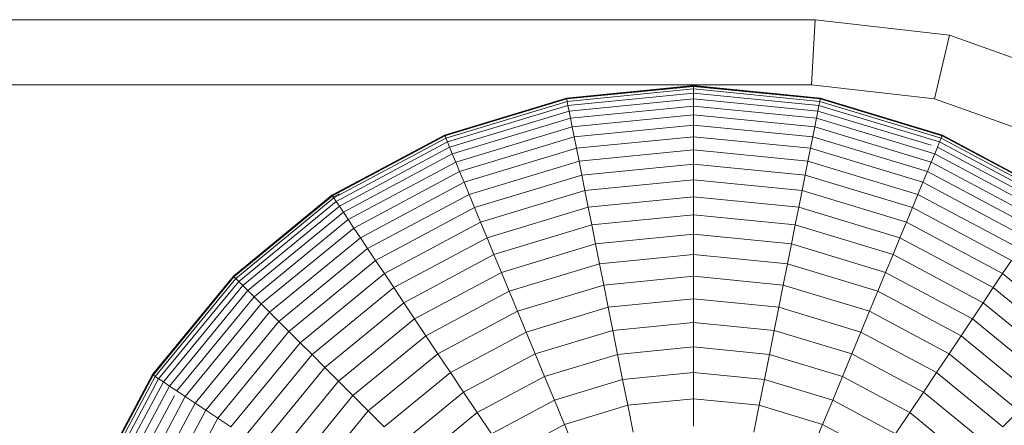
# Model space of a CAD drawing. Units: millimetres. Extents: x -3130 to 6950, y -3165 to 3963.
# Drawn here: x 4891 to 4921, y 340 to 353 of the extents above; entities that cross this region are included whole.
import ezdxf

# ---------------------------------------------------------------- set-up
doc = ezdxf.new("R2010")
doc.units = ezdxf.units.MM
doc.layers.add('A-GENM', color=13, linetype='Continuous', lineweight=9)
doc.layers.add('G-IMPT', color=8, linetype='Continuous', lineweight=9)

# ---------------------------------------------------------------- blocks, each defined once
blk = doc.blocks.new('D- Parallerbar - tan_DWG-V3-South')
at = {"layer": 'G-IMPT'}
for p, q in [((49.665, 352.624), (-49.335, 352.624)), ((49.55, 350.624), (49.665, 352.624)), ((53.79, 352.148), (49.665, 352.624)), ((53.332, 350.188), (53.79, 352.148)), ((57.577, 350.793), (53.79, 352.148)), ((49.55, 350.624), (-49.22, 350.624)), ((53.332, 350.188), (49.55, 350.624)), ((56.693, 348.985), (53.332, 350.188))]:
    blk.add_line(p, q, dxfattribs=at)
blk = doc.blocks.new('D- Parallerbar - 13_DWG-421161-South')
at = {"layer": 'G-IMPT'}
for p, q in [((42.022, 350.214), (45.924, 350.599)), ((42.026, 350.197), (45.924, 350.581)), ((42.027, 350.189), (45.924, 350.572)), ((42.042, 350.113), (45.924, 350.495)), ((45.924, 350.599), (49.826, 350.214)), ((45.924, 350.572), (45.924, 350.599)), ((45.924, 350.599), (45.924, 350.581)), ((45.924, 350.581), (45.924, 350.528)), ((45.924, 350.581), (49.822, 350.197)), ((45.924, 350.495), (45.924, 350.572)), ((45.924, 350.572), (49.821, 350.189)), ((45.924, 350.368), (45.924, 350.495)), ((45.924, 350.495), (49.806, 350.113)), ((42.022, 350.214), (38.27, 349.076)), ((42.026, 350.197), (38.277, 349.06)), ((42.027, 350.189), (38.28, 349.052)), ((42.027, 350.189), (42.022, 350.214)), ((42.022, 350.214), (42.026, 350.197)), ((42.026, 350.197), (42.036, 350.145)), ((42.042, 350.113), (42.027, 350.189)), ((42.067, 349.988), (45.924, 350.368)), ((42.102, 349.815), (45.924, 350.192)), ((45.924, 350.192), (45.924, 350.368)), ((45.924, 350.368), (49.781, 349.988)), ((45.924, 349.968), (45.924, 350.192)), ((45.924, 350.192), (49.747, 349.815)), ((49.806, 350.113), (49.821, 350.189)), ((49.822, 350.197), (49.812, 350.145)), ((49.821, 350.189), (49.826, 350.214)), ((53.568, 349.052), (49.821, 350.189)), ((49.826, 350.214), (49.822, 350.197)), ((53.571, 349.06), (49.822, 350.197)), ((53.578, 349.076), (49.826, 350.214)), ((42.042, 350.113), (38.31, 348.981)), ((42.067, 349.988), (38.359, 348.863)), ((42.067, 349.988), (42.042, 350.113)), ((42.102, 349.815), (42.067, 349.988)), ((42.145, 349.596), (45.924, 349.968)), ((45.924, 349.699), (45.924, 349.968)), ((45.924, 349.968), (49.703, 349.596)), ((49.747, 349.815), (49.781, 349.988)), ((49.781, 349.988), (49.806, 350.113)), ((53.489, 348.863), (49.781, 349.988)), ((53.538, 348.981), (49.806, 350.113)), ((42.102, 349.815), (38.426, 348.7)), ((42.145, 349.596), (38.512, 348.494)), ((42.145, 349.596), (42.102, 349.815)), ((42.198, 349.332), (42.145, 349.596)), ((42.198, 349.332), (45.924, 349.699)), ((45.924, 349.384), (45.924, 349.699)), ((45.924, 349.699), (49.65, 349.332)), ((49.65, 349.332), (49.703, 349.596)), ((49.703, 349.596), (49.747, 349.815)), ((53.337, 348.494), (49.703, 349.596)), ((53.224, 348.761), (49.747, 349.815)), ((42.198, 349.332), (38.615, 348.245)), ((42.259, 349.023), (42.198, 349.332)), ((42.259, 349.023), (45.924, 349.384)), ((45.924, 349.025), (45.924, 349.384)), ((45.924, 349.384), (49.589, 349.023)), ((49.589, 349.023), (49.65, 349.332)), ((53.233, 348.245), (49.65, 349.332)), ((38.27, 349.076), (34.813, 347.228)), ((38.277, 349.06), (34.823, 347.213)), ((38.28, 349.052), (34.827, 347.206)), ((38.31, 348.981), (34.87, 347.142)), ((38.28, 349.052), (38.27, 349.076)), ((38.27, 349.076), (38.277, 349.06)), ((38.277, 349.06), (38.297, 349.011)), ((38.31, 348.981), (38.28, 349.052)), ((38.359, 348.863), (38.31, 348.981)), ((42.259, 349.023), (38.735, 347.954)), ((42.329, 348.671), (42.259, 349.023)), ((42.329, 348.671), (45.924, 349.025)), ((45.924, 348.625), (45.924, 349.025)), ((45.924, 349.025), (49.519, 348.671)), ((49.519, 348.671), (49.589, 349.023)), ((53.113, 347.954), (49.589, 349.023)), ((53.489, 348.863), (53.538, 348.981)), ((53.538, 348.981), (53.568, 349.052)), ((56.978, 347.142), (53.538, 348.981)), ((53.571, 349.06), (53.551, 349.011)), ((53.568, 349.052), (53.578, 349.076)), ((57.021, 347.206), (53.568, 349.052)), ((53.578, 349.076), (53.571, 349.06)), ((57.026, 347.213), (53.571, 349.06)), ((57.035, 347.228), (53.578, 349.076)), ((38.359, 348.863), (34.941, 347.036)), ((38.426, 348.7), (35.039, 346.89)), ((38.426, 348.7), (38.359, 348.863)), ((38.512, 348.494), (38.426, 348.7)), ((42.329, 348.671), (38.872, 347.623)), ((42.407, 348.278), (42.329, 348.671)), ((42.407, 348.278), (45.924, 348.625)), ((45.924, 348.183), (45.924, 348.625)), ((45.924, 348.625), (49.441, 348.278)), ((49.441, 348.278), (49.519, 348.671)), ((52.976, 347.623), (49.519, 348.671)), ((53.337, 348.494), (53.422, 348.7)), ((53.422, 348.7), (53.489, 348.863)), ((56.81, 346.89), (53.422, 348.7)), ((56.907, 347.036), (53.489, 348.863)), ((38.512, 348.494), (35.163, 346.704)), ((38.615, 348.245), (38.512, 348.494)), ((53.233, 348.245), (53.337, 348.494)), ((56.685, 346.704), (53.337, 348.494)), ((38.615, 348.245), (35.313, 346.48)), ((38.735, 347.954), (38.615, 348.245)), ((42.407, 348.278), (39.026, 347.252)), ((42.494, 347.845), (42.407, 348.278)), ((42.494, 347.845), (45.924, 348.183)), ((45.924, 347.701), (45.924, 348.183)), ((45.924, 348.183), (49.355, 347.845)), ((49.355, 347.845), (49.441, 348.278)), ((52.822, 347.252), (49.441, 348.278)), ((53.113, 347.954), (53.233, 348.245)), ((56.535, 346.48), (53.233, 348.245)), ((38.735, 347.954), (35.488, 346.218)), ((38.872, 347.623), (38.735, 347.954)), ((42.494, 347.845), (39.195, 346.844)), ((42.588, 347.372), (42.494, 347.845)), ((49.261, 347.372), (49.355, 347.845)), ((52.653, 346.844), (49.355, 347.845)), ((52.976, 347.623), (53.113, 347.954)), ((56.361, 346.218), (53.113, 347.954)), ((38.872, 347.623), (35.687, 345.92)), ((39.026, 347.252), (38.872, 347.623)), ((42.588, 347.372), (45.924, 347.701)), ((45.924, 347.18), (45.924, 347.701)), ((45.924, 347.701), (49.261, 347.372)), ((52.822, 347.252), (52.976, 347.623)), ((56.162, 345.92), (52.976, 347.623)), ((34.813, 347.228), (31.782, 344.741)), ((34.823, 347.213), (31.795, 344.728)), ((34.827, 347.206), (31.8, 344.722)), ((34.87, 347.142), (31.855, 344.668)), ((34.827, 347.206), (34.813, 347.228)), ((34.813, 347.228), (34.823, 347.213)), ((34.823, 347.213), (34.852, 347.169)), ((34.87, 347.142), (34.827, 347.206)), ((35.04, 347.27), (34.852, 347.169)), ((34.941, 347.036), (34.87, 347.142)), ((39.026, 347.252), (35.909, 345.587)), ((39.195, 346.844), (39.026, 347.252)), ((42.588, 347.372), (39.379, 346.399)), ((42.689, 346.862), (42.588, 347.372)), ((42.689, 346.862), (45.924, 347.18)), ((45.924, 346.622), (45.924, 347.18)), ((45.924, 347.18), (49.159, 346.862)), ((49.159, 346.862), (49.261, 347.372)), ((52.469, 346.399), (49.261, 347.372)), ((52.653, 346.844), (52.822, 347.252)), ((55.939, 345.587), (52.822, 347.252)), ((34.941, 347.036), (31.945, 344.578)), ((35.039, 346.89), (32.07, 344.453)), ((35.039, 346.89), (34.941, 347.036)), ((35.163, 346.704), (35.039, 346.89)), ((39.195, 346.844), (36.155, 345.219)), ((39.379, 346.399), (39.195, 346.844)), ((42.689, 346.862), (39.579, 345.918)), ((42.798, 346.314), (42.689, 346.862)), ((49.05, 346.314), (49.159, 346.862)), ((52.27, 345.918), (49.159, 346.862)), ((52.469, 346.399), (52.653, 346.844)), ((55.693, 345.219), (52.653, 346.844)), ((35.163, 346.704), (32.228, 344.295)), ((35.313, 346.48), (35.163, 346.704)), ((42.798, 346.314), (45.924, 346.622)), ((45.924, 346.028), (45.924, 346.622)), ((45.924, 346.622), (49.05, 346.314)), ((35.313, 346.48), (32.418, 344.104)), ((35.488, 346.218), (32.641, 343.882)), ((35.488, 346.218), (35.313, 346.48)), ((35.687, 345.92), (35.488, 346.218)), ((39.379, 346.399), (36.423, 344.819)), ((39.579, 345.918), (39.379, 346.399)), ((42.798, 346.314), (39.792, 345.403)), ((42.914, 345.732), (42.798, 346.314)), ((48.934, 345.732), (49.05, 346.314)), ((52.056, 345.403), (49.05, 346.314)), ((52.27, 345.918), (52.469, 346.399)), ((55.426, 344.819), (52.469, 346.399)), ((35.687, 345.92), (32.894, 343.628)), ((35.909, 345.587), (35.687, 345.92)), ((39.579, 345.918), (36.712, 344.386)), ((39.792, 345.403), (39.579, 345.918)), ((42.914, 345.732), (45.924, 346.028)), ((45.924, 345.399), (45.924, 346.028)), ((45.924, 346.028), (48.934, 345.732)), ((52.056, 345.403), (52.27, 345.918)), ((55.136, 344.386), (52.27, 345.918)), ((42.914, 345.732), (40.019, 344.854)), ((43.037, 345.115), (42.914, 345.732)), ((48.812, 345.115), (48.934, 345.732)), ((51.829, 344.854), (48.934, 345.732)), ((35.909, 345.587), (33.178, 343.345)), ((36.155, 345.219), (35.909, 345.587)), ((39.792, 345.403), (37.022, 343.922)), ((40.019, 344.854), (39.792, 345.403)), ((43.037, 345.115), (45.924, 345.399)), ((45.924, 344.737), (45.924, 345.399)), ((45.924, 345.399), (48.812, 345.115)), ((51.829, 344.854), (52.056, 345.403)), ((54.826, 343.922), (52.056, 345.403)), ((36.155, 345.219), (33.49, 343.032)), ((36.423, 344.819), (36.155, 345.219)), ((43.037, 345.115), (40.26, 344.273)), ((43.166, 344.465), (43.037, 345.115)), ((48.682, 344.465), (48.812, 345.115)), ((51.588, 344.273), (48.812, 345.115)), ((55.426, 344.819), (55.693, 345.219)), ((31.782, 344.741), (29.295, 341.71)), ((31.795, 344.728), (29.31, 341.7)), ((31.8, 344.722), (29.316, 341.695)), ((31.8, 344.722), (31.782, 344.741)), ((31.782, 344.741), (31.795, 344.728)), ((31.795, 344.728), (31.832, 344.691)), ((31.855, 344.668), (31.8, 344.722)), ((36.423, 344.819), (33.831, 342.692)), ((36.712, 344.386), (36.423, 344.819)), ((40.019, 344.854), (37.352, 343.428)), ((40.26, 344.273), (40.019, 344.854)), ((43.166, 344.465), (45.924, 344.737)), ((45.924, 344.042), (45.924, 344.737)), ((45.924, 344.737), (48.682, 344.465)), ((51.588, 344.273), (51.829, 344.854)), ((54.496, 343.428), (51.829, 344.854)), ((55.136, 344.386), (55.426, 344.819)), ((58.017, 342.692), (55.426, 344.819)), ((31.855, 344.668), (29.381, 341.653)), ((31.945, 344.578), (29.486, 341.582)), ((32.07, 344.453), (29.633, 341.484)), ((31.945, 344.578), (31.855, 344.668)), ((32.07, 344.453), (31.945, 344.578)), ((32.228, 344.295), (32.07, 344.453)), ((36.712, 344.386), (34.199, 342.324)), ((37.022, 343.922), (36.712, 344.386)), ((43.166, 344.465), (40.514, 343.661)), ((43.301, 343.784), (43.166, 344.465)), ((48.547, 343.784), (48.682, 344.465)), ((51.335, 343.661), (48.682, 344.465)), ((54.826, 343.922), (55.136, 344.386)), ((57.649, 342.324), (55.136, 344.386)), ((32.228, 344.295), (29.819, 341.36)), ((32.418, 344.104), (30.043, 341.21)), ((32.418, 344.104), (32.228, 344.295)), ((32.641, 343.882), (32.418, 344.104)), ((40.26, 344.273), (37.701, 342.905)), ((40.514, 343.661), (40.26, 344.273)), ((51.335, 343.661), (51.588, 344.273)), ((54.147, 342.905), (51.588, 344.273)), ((32.641, 343.882), (30.305, 341.035)), ((32.894, 343.628), (32.641, 343.882)), ((37.022, 343.922), (34.594, 341.929)), ((37.352, 343.428), (37.022, 343.922)), ((43.301, 343.784), (40.779, 343.019)), ((43.301, 343.784), (45.924, 344.042)), ((43.443, 343.072), (43.301, 343.784)), ((45.924, 343.316), (45.924, 344.042)), ((45.924, 344.042), (48.547, 343.784)), ((48.405, 343.072), (48.547, 343.784)), ((51.069, 343.019), (48.547, 343.784)), ((54.496, 343.428), (54.826, 343.922)), ((57.255, 341.929), (54.826, 343.922)), ((32.894, 343.628), (30.603, 340.836)), ((33.178, 343.345), (32.894, 343.628)), ((40.514, 343.661), (38.069, 342.354)), ((40.779, 343.019), (40.514, 343.661)), ((51.069, 343.019), (51.335, 343.661)), ((53.779, 342.354), (51.335, 343.661)), ((33.178, 343.345), (30.936, 340.613)), ((33.49, 343.032), (33.178, 343.345)), ((37.352, 343.428), (35.014, 341.509)), ((37.701, 342.905), (37.352, 343.428)), ((43.443, 343.072), (45.924, 343.316)), ((45.924, 342.561), (45.924, 343.316)), ((45.924, 343.316), (48.405, 343.072)), ((54.147, 342.905), (54.496, 343.428)), ((56.835, 341.509), (54.496, 343.428)), ((33.49, 343.032), (31.303, 340.368)), ((33.831, 342.692), (33.49, 343.032)), ((37.701, 342.905), (35.458, 341.064)), ((38.069, 342.354), (37.701, 342.905)), ((40.779, 343.019), (38.455, 341.777)), ((41.057, 342.348), (40.779, 343.019)), ((43.443, 343.072), (41.057, 342.348)), ((43.59, 342.331), (43.443, 343.072)), ((48.258, 342.331), (48.405, 343.072)), ((50.791, 342.348), (48.405, 343.072)), ((50.791, 342.348), (51.069, 343.019)), ((53.393, 341.777), (51.069, 343.019)), ((53.779, 342.354), (54.147, 342.905)), ((56.39, 341.064), (54.147, 342.905)), ((33.831, 342.692), (31.704, 340.1)), ((34.199, 342.324), (33.831, 342.692)), ((34.199, 342.324), (32.137, 339.811)), ((34.594, 341.929), (34.199, 342.324)), ((38.069, 342.354), (35.927, 340.596)), ((38.455, 341.777), (38.069, 342.354)), ((41.057, 342.348), (38.858, 341.173)), ((41.346, 341.65), (41.057, 342.348)), ((43.59, 342.331), (41.346, 341.65)), ((43.59, 342.331), (45.924, 342.561)), ((43.743, 341.562), (43.59, 342.331)), ((45.924, 341.776), (45.924, 342.561)), ((45.924, 342.561), (48.258, 342.331)), ((48.105, 341.562), (48.258, 342.331)), ((50.502, 341.65), (48.258, 342.331)), ((50.502, 341.65), (50.791, 342.348)), ((52.99, 341.173), (50.791, 342.348)), ((53.393, 341.777), (53.779, 342.354)), ((55.921, 340.596), (53.779, 342.354)), ((29.295, 341.71), (27.446, 338.252)), ((29.31, 341.7), (27.463, 338.245)), ((29.316, 341.695), (27.471, 338.242)), ((29.316, 341.695), (29.295, 341.71)), ((29.295, 341.71), (29.31, 341.7)), ((29.31, 341.7), (29.353, 341.671)), ((29.381, 341.653), (29.316, 341.695)), ((34.594, 341.929), (32.601, 339.501)), ((35.014, 341.509), (34.594, 341.929)), ((38.455, 341.777), (36.418, 340.105)), ((38.858, 341.173), (38.455, 341.777)), ((43.743, 341.562), (45.924, 341.776)), ((45.924, 340.965), (45.924, 341.776)), ((45.924, 341.776), (48.105, 341.562)), ((52.99, 341.173), (53.393, 341.777)), ((55.43, 340.105), (53.393, 341.777)), ((29.381, 341.653), (27.542, 338.213)), ((29.486, 341.582), (27.66, 338.164)), ((29.633, 341.484), (27.822, 338.097)), ((29.819, 341.36), (28.029, 338.011)), ((29.486, 341.582), (29.381, 341.653)), ((29.633, 341.484), (29.486, 341.582)), ((29.819, 341.36), (29.633, 341.484)), ((30.043, 341.21), (29.819, 341.36)), ((35.014, 341.509), (33.095, 339.171)), ((35.458, 341.064), (35.014, 341.509)), ((41.346, 341.65), (39.278, 340.545)), ((41.647, 340.926), (41.346, 341.65)), ((43.743, 341.562), (41.647, 340.926)), ((43.902, 340.766), (43.743, 341.562)), ((47.946, 340.766), (48.105, 341.562)), ((50.202, 340.926), (48.105, 341.562)), ((50.202, 340.926), (50.502, 341.65)), ((52.57, 340.545), (50.502, 341.65)), ((29.969, 341.071), (28.278, 337.908)), ((30.305, 341.035), (30.043, 341.21)), ((35.458, 341.064), (33.618, 338.822)), ((35.927, 340.596), (35.458, 341.064)), ((38.858, 341.173), (36.931, 339.591)), ((39.278, 340.545), (38.858, 341.173)), ((52.57, 340.545), (52.99, 341.173)), ((54.917, 339.591), (52.99, 341.173)), ((30.305, 341.035), (28.667, 337.972)), ((30.603, 340.836), (28.9, 337.65)), ((30.603, 340.836), (30.305, 341.035)), ((30.936, 340.613), (30.603, 340.836)), ((41.647, 340.926), (39.714, 339.893)), ((41.957, 340.176), (41.647, 340.926)), ((43.902, 340.766), (41.957, 340.176)), ((43.902, 340.766), (45.924, 340.965)), ((44.065, 339.944), (43.902, 340.766)), ((45.924, 340.127), (45.924, 340.965)), ((45.924, 340.965), (47.946, 340.766)), ((47.783, 339.944), (47.946, 340.766)), ((49.891, 340.176), (47.946, 340.766)), ((49.891, 340.176), (50.202, 340.926)), ((52.134, 339.893), (50.202, 340.926)), ((30.936, 340.613), (29.27, 337.497)), ((31.303, 340.368), (30.936, 340.613)), ((35.927, 340.596), (34.168, 338.453)), ((36.418, 340.105), (35.927, 340.596)), ((39.278, 340.545), (37.466, 339.057)), ((39.714, 339.893), (39.278, 340.545)), ((52.134, 339.893), (52.57, 340.545)), ((54.383, 339.057), (52.57, 340.545)), ((55.43, 340.105), (55.921, 340.596)), ((31.303, 340.368), (29.678, 337.328)), ((31.704, 340.1), (31.303, 340.368)), ((41.957, 340.176), (40.165, 339.218)), ((42.278, 339.402), (41.957, 340.176)), ((49.571, 339.402), (49.891, 340.176)), ((51.683, 339.218), (49.891, 340.176))]:
    blk.add_line(p, q, dxfattribs=at)
blk = doc.blocks.new('D- Parallerbar - D- Parallerbar-432856-South')
for name in ['D- Parallerbar - 13_DWG-421161-South', 'D- Parallerbar - tan_DWG-V3-South']:
    blk.add_blockref(name, (0, 0))

msp = doc.modelspace()

# ---------------------------------------------------------------- block references
at = {"layer": 'A-GENM'}
msp.add_blockref('D- Parallerbar - D- Parallerbar-432856-South', (4865.968, 0), dxfattribs=at)

doc.saveas('drawing.dxf')
